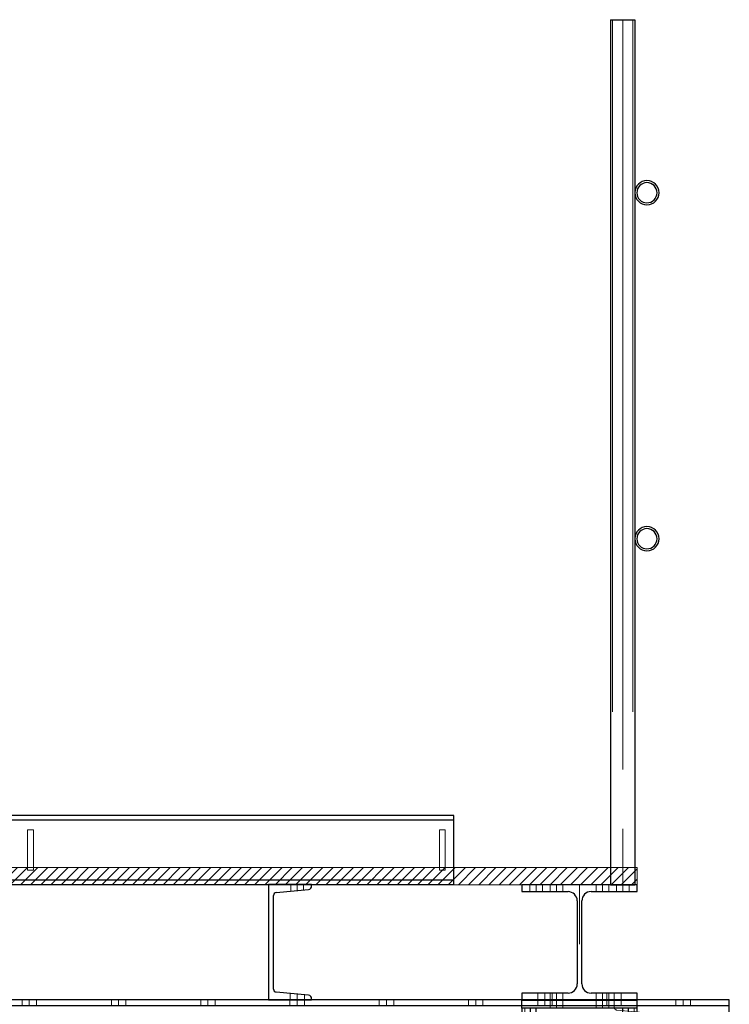
# Model space of a CAD drawing. Units: millimetres. Extents: x 11705 to 11859, y 2365 to 2463.
# Drawn here: x 11726 to 11727, y 2410 to 2411 of the extents above; entities that cross this region are included whole.
import ezdxf

# ---------------------------------------------------------------- set-up
doc = ezdxf.new("R2010")
doc.units = ezdxf.units.MM
for name, pattern in [('ACAD_ISO02W100', [15, 12, -3]), ('CENTER', [16, 13, -1, 1, -1]), ('DASHED', [19.05, 12.7, -6.35]), ('DASHEDX2', [1.5, 1, -0.5])]:
    doc.linetypes.add(name, pattern=pattern)
doc.layers.get('0').update_dxf_attribs({"lineweight": 18})
for name, color, linetype, lineweight in [('00', 7, 'Continuous', 9), ('1粗实线', 1, 'Continuous', 30), ('HD', 3, 'DASHED', 9), ('中心线', 5, 'CENTER', 18), ('粗实线', 3, 'Continuous', 25), ('虚线', 3, 'DASHEDX2', 18)]:
    doc.layers.add(name, color=color, linetype=linetype, lineweight=lineweight)

# ---------------------------------------------------------------- blocks, each defined once
blk = doc.blocks.new('45768I_1')
at = {"layer": 'HD'}
for p, q in [((10766.9, -4080.8), (10766.9, -4010.8)), ((10776.9, -4010.8), (10766.9, -4010.8)), ((10776.9, -4010.8), (10776.9, -4080.8)), ((11481.9, -4080.8), (11481.9, -4010.8)), ((11491.9, -4010.8), (11481.9, -4010.8)), ((11491.9, -4010.8), (11491.9, -4080.8)), ((10776.9, -4080.8), (10766.9, -4080.8)), ((11491.9, -4080.8), (11481.9, -4080.8))]:
    blk.add_line(p, q, dxfattribs=at)
at = {"layer": '粗实线'}
for p, q in [((9106.9, -4115.8), (9106.9, -3885.8)), ((9126.9, -3885.8), (9106.9, -3885.8)), ((9126.9, -3985.8), (9126.9, -3885.8)), ((9226.9, -3885.8), (9126.9, -3885.8)), ((9226.9, -3985.8), (9226.9, -3885.8)), ((11506.9, -3985.8), (9126.9, -3985.8)), ((9126.9, -3985.8), (9126.9, -3987.9)), ((9126.9, -4103.7), (9126.9, -3987.9)), ((11506.9, -3993.8), (9126.9, -3993.8)), ((11506.9, -4105.8), (11506.9, -3985.8)), ((11506.9, -4097.8), (9126.9, -4097.8)), ((9126.9, -4103.7), (9126.9, -4105.8)), ((9126.9, -4115.8), (9126.9, -4105.8)), ((11506.9, -4105.8), (9126.9, -4105.8)), ((9126.9, -4115.8), (9106.9, -4115.8))]:
    blk.add_line(p, q, dxfattribs=at)
for centre, radius in [((9186.9, -3925.8), 13.5), ((10291.9, -4030.8), 16.5)]:
    blk.add_circle(centre, radius, dxfattribs=at)
blk = doc.blocks.new('76IU768_1')
at = {"layer": '中心线'}
for p, q in [((-3449.2, 1024.1), (-3449.2, 1038.1)), ((-3369.2, 1024.1), (-3369.2, 1038.1))]:
    blk.add_line(p, q, dxfattribs=at)
at = {"layer": '粗实线'}
for p, q in [((-3509.2, 1038.1), (-3309.2, 1038.1)), ((-3509.2, 1024.1), (-3509.2, 1038.1)), ((-3309.2, 1024.1), (-3309.2, 1038.1)), ((-3309.2, 1024.1), (-3509.2, 1024.1)), ((-3509.2, 1024.1), (-3509.2, 924.1)), ((-3494.2, 1009.1), (-3494.2, 1024.1)), ((-3484.2, 1009.1), (-3494.2, 1009.1)), ((-3494.2, 939.1), (-3494.2, 1009.1)), ((-3484.2, 1009.1), (-3484.2, 1024.1)), ((-3484.2, 939.1), (-3484.2, 1009.1)), ((-3334.2, 1009.1), (-3334.2, 1024.1)), ((-3334.2, 939.1), (-3334.2, 1009.1)), ((-3334.2, 1009.1), (-3324.2, 1009.1)), ((-3324.2, 1009.1), (-3324.2, 1024.1)), ((-3324.2, 939.1), (-3324.2, 1009.1)), ((-3309.2, 924.1), (-3309.2, 1024.1)), ((-3509.2, 924.1), (-3309.2, 924.1)), ((-3484.2, 939.1), (-3494.2, 939.1)), ((-3334.2, 939.1), (-3324.2, 939.1))]:
    blk.add_line(p, q, dxfattribs=at)
blk.add_circle((-3409.2, 959.1), 13, dxfattribs=at)
at = {"layer": '虚线'}
for p, q in [((-3460.2, 1024.1), (-3460.2, 1038.1)), ((-3438.2, 1024.1), (-3438.2, 1038.1)), ((-3380.2, 1024.1), (-3380.2, 1038.1)), ((-3358.2, 1024.1), (-3358.2, 1038.1)), ((-3504.2, 939.1), (-3504.2, 1024.1)), ((-3314.2, 939.1), (-3314.2, 1024.1)), ((-3494.2, 939.1), (-3504.2, 939.1)), ((-3324.2, 939.1), (-3314.2, 939.1))]:
    blk.add_line(p, q, dxfattribs=at)
blk = doc.blocks.new('57I687_1')
at = {"layer": '中心线'}
for p, q in [((-2427.6, 711.5), (-2427.6, 723.5)), ((-2392.6, 723.5), (-2392.6, 711.5)), ((-2352.6, 723.5), (-2352.6, 523.5)), ((-2352.6, 723.5), (-2352.6, 523.5)), ((-2312.6, 723.5), (-2312.6, 711.5)), ((-2277.6, 711.5), (-2277.6, 723.5)), ((-2412.6, 523.5), (-2412.6, 535.5)), ((-2392.6, 523.5), (-2392.6, 535.5)), ((-2312.6, 523.5), (-2312.6, 535.5)), ((-2292.6, 523.5), (-2292.6, 535.5))]:
    blk.add_line(p, q, dxfattribs=at)
at = {"layer": '粗实线'}
for p, q in [((-2452.6, 723.5), (-2452.6, 711.5)), ((-2252.6, 723.5), (-2452.6, 723.5)), ((-2452.6, 723.5), (-2452.6, 711.5)), ((-2252.6, 723.5), (-2452.6, 723.5)), ((-2252.6, 711.5), (-2252.6, 723.5)), ((-2252.6, 711.5), (-2252.6, 723.5)), ((-2452.6, 711.5), (-2372.6, 711.5)), ((-2452.6, 711.5), (-2372.6, 711.5)), ((-2332.6, 711.5), (-2252.6, 711.5)), ((-2332.6, 711.5), (-2252.6, 711.5)), ((-2356.6, 695.5), (-2356.6, 551.5)), ((-2356.6, 695.5), (-2356.6, 551.5)), ((-2348.6, 551.5), (-2348.6, 695.5)), ((-2348.6, 551.5), (-2348.6, 695.5)), ((-2452.6, 535.5), (-2452.6, 523.5)), ((-2372.6, 535.5), (-2452.6, 535.5)), ((-2372.6, 535.5), (-2452.6, 535.5)), ((-2452.6, 535.5), (-2452.6, 523.5)), ((-2252.6, 535.5), (-2332.6, 535.5)), ((-2252.6, 535.5), (-2332.6, 535.5)), ((-2252.6, 523.5), (-2252.6, 535.5)), ((-2252.6, 523.5), (-2252.6, 535.5)), ((-2452.6, 523.5), (-2252.6, 523.5)), ((-2452.6, 523.5), (-2252.6, 523.5))]:
    blk.add_line(p, q, dxfattribs=at)
for centre, start, end in [((-2372.6, 695.5), 0, 90), ((-2372.6, 695.5), 0, 90), ((-2332.6, 695.5), 90, 180), ((-2332.6, 695.5), 90, 180), ((-2372.6, 551.5), 270, 0), ((-2372.6, 551.5), 270, 0), ((-2332.6, 551.5), 180, 270), ((-2332.6, 551.5), 180, 270)]:
    blk.add_arc(centre, 16, start, end, dxfattribs=at)
at = {"layer": '虚线'}
for p, q in [((-2438.6, 723.5), (-2438.6, 711.5)), ((-2416.6, 723.5), (-2416.6, 711.5)), ((-2403.6, 723.5), (-2403.6, 711.5)), ((-2381.6, 723.5), (-2381.6, 711.5)), ((-2323.6, 711.5), (-2323.6, 723.5)), ((-2301.6, 711.5), (-2301.6, 723.5)), ((-2288.6, 723.5), (-2288.6, 711.5)), ((-2266.6, 723.5), (-2266.6, 711.5)), ((-2425.1, 535.5), (-2425.1, 523.5)), ((-2403.6, 535.5), (-2403.6, 523.5)), ((-2400.1, 535.5), (-2400.1, 523.5)), ((-2381.6, 535.5), (-2381.6, 523.5)), ((-2323.6, 535.5), (-2323.6, 523.5)), ((-2305.1, 535.5), (-2305.1, 523.5)), ((-2301.6, 535.5), (-2301.6, 523.5)), ((-2280.1, 535.5), (-2280.1, 523.5))]:
    blk.add_line(p, q, dxfattribs=at)
blk = doc.blocks.new('47IU768I76_1')
h = blk.add_hatch()
h.set_pattern_fill('ANSI31', color=256, style=0, pattern_type=0)
h.set_pattern_definition([(45, (0, 0), (-0.0883883476, 0.0883883476), [])])
h.paths.add_polyline_path([(3771.387, 2608.428), (3771.387, 2608.728), (3744.387, 2608.728), (3744.387, 2608.428)], flags=0)
for p, q in [((3771.387, 2608.728), (3744.387, 2608.728)), ((3744.387, 2608.728), (3744.387, 2608.428)), ((3771.387, 2608.428), (3771.387, 2608.728)), ((3744.387, 2608.428), (3771.387, 2608.428))]:
    blk.add_line(p, q)
blk = doc.blocks.new('76I78IO76_1')
at = {"layer": 'HD'}
for p, q in [((-5762.3, 362.4), (-5762.3, 352.4)), ((-5762.3, 362.4), (-5737.3, 362.4)), ((-5737.3, 362.4), (-5737.3, 352.4)), ((-5762.3, 352.4), (-5737.3, 352.4))]:
    blk.add_line(p, q, dxfattribs=at)
at = {"layer": '中心线'}
blk.add_line((-5749.8, 362.4), (-5749.8, 352.4), dxfattribs=at)
blk = doc.blocks.new('*X70')
at = {"layer": 'HD'}
for p, q in [((-5098.8, 275.3), (-5158.8, 275.3)), ((-5158.8, 272.8), (-5158.8, 275.3)), ((-5098.8, 135.3), (-5098.8, 275.3)), ((-5154.3, 267.8), (-5114.8, 263.9)), ((-5105.8, 253.9), (-5105.8, 156.6)), ((-5158.8, 137.8), (-5158.8, 135.3)), ((-5114.8, 146.7), (-5154.3, 142.7)), ((-5158.8, 135.3), (-5098.8, 135.3))]:
    blk.add_line(p, q, dxfattribs=at)
for centre, radius, start, end in [((-5153.8, 272.8), 5, 180, 264.2894), ((-5115.8, 253.9), 10, 0, 84.2894), ((-5115.8, 156.6), 10, 275.7106, 0), ((-5153.8, 137.8), 5, 95.7106, 180)]:
    blk.add_arc(centre, radius, start, end, dxfattribs=at)
blk = doc.blocks.new('*X71')
at = {"layer": 'HD'}
for p, q in [((-3478.8, 275.3), (-3538.8, 275.3)), ((-3538.8, 272.8), (-3538.8, 275.3)), ((-3478.8, 135.3), (-3478.8, 275.3)), ((-3534.3, 267.8), (-3494.8, 263.9)), ((-3485.8, 253.9), (-3485.8, 156.6)), ((-3538.8, 137.8), (-3538.8, 135.3)), ((-3494.8, 146.7), (-3534.3, 142.7)), ((-3538.8, 135.3), (-3478.8, 135.3))]:
    blk.add_line(p, q, dxfattribs=at)
for centre, radius, start, end in [((-3533.8, 272.8), 5, 180, 264.2894), ((-3495.8, 253.9), 10, 0, 84.2894), ((-3495.8, 156.6), 10, 275.7106, 0), ((-3533.8, 137.8), 5, 95.7106, 180)]:
    blk.add_arc(centre, radius, start, end, dxfattribs=at)
blk = doc.blocks.new('*X72')
at = {"layer": 'HD'}
for p, q in [((-3798.9, 246.9), (-3808.9, 246.9)), ((-3808.9, 106.9), (-3808.9, 246.9)), ((-3798.9, 106.9), (-3798.9, 246.9)), ((-3808.9, 106.9), (-3798.9, 106.9))]:
    blk.add_line(p, q, dxfattribs=at)
blk = doc.blocks.new('58OI768O9_1')
for p, q in [((-5771.3, 285.3), (-5746.3, 285.3)), ((-5671.3, 285.3), (-5646.3, 285.3))]:
    blk.add_line(p, q)
at = {"layer": 'HD'}
for p, q in [((-3569, 254.9), (-3818.9, 254.9)), ((-3818.9, 254.9), (-3818.9, 125.3)), ((-3569, 125.3), (-3569, 254.9)), ((-3728.8, 115.3), (-3728.8, 55.3)), ((-3668.8, 115.3), (-3728.8, 115.3)), ((-3668.8, 55.3), (-3668.8, 115.3)), ((-3728.8, 55.3), (-3668.8, 55.3))]:
    blk.add_line(p, q, dxfattribs=at)
at = {"layer": '粗实线'}
for p, q in [((-5838.8, 125.3), (-5838.8, 285.3)), ((-3338.8, 285.3), (-5838.8, 285.3)), ((-3338.8, 275.3), (-5838.8, 275.3)), ((-3338.8, 125.3), (-3338.8, 285.3)), ((-5333.8, 250.3), (-5333.8, 160.3)), ((-5243.8, 250.3), (-5333.8, 250.3)), ((-5243.8, 160.3), (-5243.8, 250.3)), ((-5333.8, 160.3), (-5243.8, 160.3)), ((-3338.8, 135.3), (-5838.8, 135.3)), ((-3338.8, 125.3), (-5838.8, 125.3)), ((-3818.9, 125.3), (-3818.9, 104.5)), ((-3569, 104.6), (-3569, 125.3)), ((-3818.9, 104.5), (-3668.8, -15)), ((-3572.7, 100.2), (-3569, 104.6)), ((-3572.7, 100.2), (-3668.8, -15)), ((-3661.1, -21.4), (-3565, 93.8)), ((-3565, 93.8), (-3572.7, 100.2)), ((-3668.8, -15), (-3661.1, -21.4))]:
    blk.add_line(p, q, dxfattribs=at)
for centre, radius in [((-5288.8, 205.3), 26.5), ((-3698.8, 85.3), 15.5)]:
    blk.add_circle(centre, radius, dxfattribs=at)
at = {"layer": '00'}
for p in [(-9.1, -77.1), (90.9, -77.1), (190.9, -77.1), (290.9, -77.1), (370.9, -77.1), (490.9, -77.1), (610.9, -77.1), (730.9, -77.1), (885.9, -77.1), (1040.9, -77.1), (1195.9, -77.1), (1350.9, -77.1), (1505.9, -77.1), (1660.9, -77.1), (1815.9, -77.1), (1970.9, -77.1), (2090.9, -77.1), (2210.9, -77.1), (2330.9, -77.1)]:
    blk.add_blockref('76I78IO76_1', p, dxfattribs=at)
at = {"layer": 'HD'}
for name in ['*X70', '*X71', '*X72']:
    blk.add_blockref(name, (0, 0), dxfattribs=at)
blk = doc.blocks.new('*X48')
at = {"layer": '粗实线'}
for p, q in [((-3482.7, 641.7), (-3557.7, 641.7)), ((-3557.7, 641.7), (-3557.7, 441.7)), ((-3544.3, 627.8), (-3488.2, 633.4)), ((-3482.7, 639.5), (-3482.7, 641.7)), ((-3548.7, 460.5), (-3548.7, 622.9)), ((-3488.2, 449.9), (-3544.3, 455.5)), ((-3557.7, 441.7), (-3482.7, 441.7)), ((-3482.7, 441.7), (-3482.7, 443.9))]:
    blk.add_line(p, q, dxfattribs=at)
for centre, radius, start, end in [((-3488.8, 639.5), 6.08, 276, 0), ((-3543.8, 622.9), 4.97, 96, 180), ((-3543.8, 460.5), 4.97, 180, 264), ((-3488.8, 443.9), 6.08, 360, 84)]:
    blk.add_arc(centre, radius, start, end, dxfattribs=at)
blk = doc.blocks.new('467i768i7_1')
at = {"layer": '中心线', "ltscale": 5}
for p, q in [((-3507.7, 641.7), (-3507.7, 631.5)), ((-3507.7, 451.9), (-3507.7, 441.7))]:
    blk.add_line(p, q, dxfattribs=at)
at = {"layer": '虚线'}
for p, q in [((-3518.7, 641.7), (-3518.7, 630.4)), ((-3496.7, 641.7), (-3496.7, 632.6)), ((-3520.2, 453.1), (-3520.2, 441.7)), ((-3495.2, 450.6), (-3495.2, 441.7))]:
    blk.add_line(p, q, dxfattribs=at)
at = {"layer": '粗实线'}
blk.add_blockref('*X48', (0, 0), dxfattribs=at)
blk = doc.blocks.new('ghjuhygtyfrdgs_1')
at = {"layer": '1粗实线'}
for p, q in [((4082.494, 2633.106), (4082.074, 2633.106)), ((4082.074, 2633.106), (4082.074, 2618.106)), ((4082.494, 2633.106), (4082.494, 2618.106)), ((4082.494, 2618.106), (4082.074, 2618.106))]:
    blk.add_line(p, q, dxfattribs=at)
for centre, radius in [((4081.864, 2630.106), 0.21), ((4081.864, 2630.106), 0.175), ((4081.864, 2624.106), 0.21), ((4081.864, 2624.106), 0.175)]:
    blk.add_circle(centre, radius, dxfattribs=at)
at = {"layer": '中心线'}
blk.add_line((4082.284, 2633.106), (4082.284, 2618.106), dxfattribs=at)
at = {"layer": '虚线', "linetype": 'ACAD_ISO02W100'}
for p, q in [((4082.109, 2633.106), (4082.109, 2618.106)), ((4082.459, 2633.106), (4082.459, 2618.106))]:
    blk.add_line(p, q, dxfattribs=at)
at = {"xscale": -1}
blk.add_blockref('47IU768I76_1', (7853.421, 9.678), dxfattribs=at)
at = {"layer": '00', "xscale": -0.01, "yscale": 0.01, "zscale": 0.01}
blk.add_blockref('58OI768O9_1', (4047.046, 2613.254), dxfattribs=at)
at = {"layer": '粗实线', "xscale": -0.01, "yscale": 0.01}
for name, p, zscale in [('45768I_1', (4200.283, 2659.164), 0.01), ('57I687_1', (4059.508, 2610.871), 0.01), ('467i768i7_1', (4052.857, 2611.69), -0.01), ('76IU768_1', (4048.942, 2605.726), 0.01)]:
    blk.add_blockref(name, p, dxfattribs=dict(at, zscale=zscale))
blk = doc.blocks.new('*X20')
at = {"xscale": 0.09677419354838712, "yscale": 0.09677419354838712, "zscale": 0.09677419354838712}
blk.add_blockref('ghjuhygtyfrdgs_1', (-397.7452, -258.3684), dxfattribs=at)
blk = doc.blocks.new('*X19')
blk.add_blockref('*X20', (0, 0))
blk = doc.blocks.new('*X18')
blk.add_blockref('*X19', (0, 0))

msp = doc.modelspace()

# ---------------------------------------------------------------- block references
at = {"xscale": -1}
msp.add_blockref('*X18', (11724.05, 2415), dxfattribs=at)

doc.saveas('drawing.dxf')
